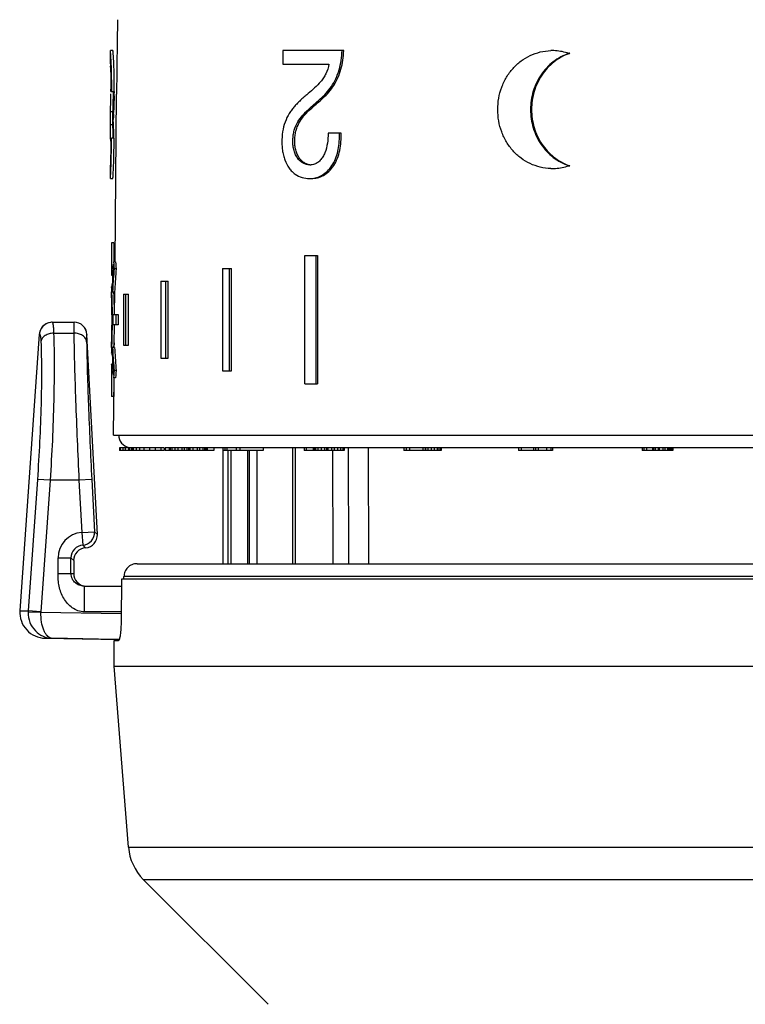
# Model space of a CAD drawing. Units: millimetres. Extents: x 0 to 297, y 0 to 210.
# Drawn here: x 34 to 62, y 106 to 144 of the extents above; entities that cross this region are included whole.
import ezdxf

# ---------------------------------------------------------------- set-up
doc = ezdxf.new("R2010")
doc.units = ezdxf.units.MM
doc.header["$LTSCALE"] = 16.335
doc.layers.get('0').update_dxf_attribs({"linetype": 'CONTINUOUS'})
doc.layers.add('A_STD', color=7, linetype='CONTINUOUS')

msp = doc.modelspace()

# ---------------------------------------------------------------- linework, layer by layer
at = {"color": 7, "linetype": 'Continuous'}
for p, q in [((37.196, 143.015), (37.096, 143.015)), ((37.096, 143.015), (37.096, 143.015)), ((37.096, 143.014), (37.096, 143.013)), ((37.096, 142.494), (37.096, 143.013)), ((37.196, 143.013), (37.196, 143.011)), ((43.823, 143.014), (43.823, 142.486)), ((46.204, 143.014), (43.823, 143.014)), ((55.017, 142.905), (54.984, 142.905)), ((43.823, 142.486), (45.619, 142.486)), ((37.117, 141.414), (37.248, 141.414)), ((37.243, 141.414), (37.243, 141.37)), ((37.098, 140.123), (37.098, 140.621)), ((37.198, 140.621), (37.098, 140.621)), ((37.198, 140.123), (37.198, 140.621)), ((37.099, 140.016), (37.096, 140.12)), ((37.198, 140.123), (37.098, 140.123)), ((37.199, 140.016), (37.196, 140.12)), ((37.121, 139.604), (37.113, 139.604)), ((37.241, 139.604), (37.141, 139.604)), ((46.098, 139.793), (45.588, 139.793)), ((37.096, 138.539), (37.096, 138.54)), ((37.096, 138.024), (37.096, 138.539)), ((37.096, 138.539), (37.096, 138.539)), ((37.096, 138.539), (37.096, 138.539)), ((55.017, 138.523), (54.984, 138.523)), ((37.096, 138.024), (37.196, 138.024)), ((37.096, 138.023), (37.096, 138.023)), ((37.196, 138.025), (37.196, 138.023)), ((37.147, 135.514), (37.147, 134.252)), ((37.227, 135.514), (37.147, 135.514)), ((37.227, 135.514), (37.227, 134.777)), ((44.686, 130.014), (44.686, 135.014)), ((44.686, 135.014), (45.18, 135.014)), ((45.11, 135.014), (45.11, 130.014)), ((45.18, 135.014), (45.18, 130.014)), ((37.201, 134.502), (37.206, 134.578)), ((37.206, 134.578), (37.213, 134.677)), ((37.3, 134.777), (37.22, 134.777)), ((37.22, 134.777), (37.227, 134.682)), ((37.227, 134.682), (37.235, 134.588)), ((37.242, 134.494), (37.234, 134.395)), ((37.235, 134.588), (37.242, 134.494)), ((37.322, 134.494), (37.242, 134.494)), ((37.3, 134.777), (37.307, 134.682)), ((37.307, 134.682), (37.314, 134.588)), ((37.314, 134.588), (37.322, 134.494)), ((37.322, 134.494), (37.314, 134.395)), ((41.467, 134.514), (41.467, 130.514)), ((41.467, 134.514), (41.827, 134.514)), ((41.745, 130.514), (41.745, 134.514)), ((41.827, 130.514), (41.827, 134.514)), ((37.147, 134.252), (37.186, 134.252)), ((37.168, 133.814), (37.146, 133.814)), ((37.148, 133.78), (37.146, 133.814)), ((37.192, 133.8), (37.187, 133.701)), ((37.198, 133.899), (37.192, 133.8)), ((37.205, 133.998), (37.198, 133.899)), ((37.272, 133.8), (37.266, 133.701)), ((37.278, 133.899), (37.272, 133.8)), ((37.285, 133.998), (37.278, 133.899)), ((39.065, 134.014), (39.065, 131.014)), ((39.065, 134.014), (39.348, 134.014)), ((39.256, 131.014), (39.256, 134.014)), ((39.348, 131.014), (39.348, 134.014)), ((37.146, 133.414), (37.146, 133.602)), ((37.146, 133.414), (37.146, 133.412)), ((37.149, 133.308), (37.146, 133.414)), ((37.187, 133.701), (37.181, 133.602)), ((37.181, 133.602), (37.261, 133.602)), ((37.266, 133.701), (37.261, 133.602)), ((37.607, 133.514), (37.607, 131.514)), ((37.607, 133.514), (37.802, 133.514)), ((37.704, 131.514), (37.704, 133.514)), ((37.802, 131.514), (37.802, 133.514)), ((37.203, 132.714), (37.395, 132.714)), ((37.257, 132.714), (37.257, 132.745)), ((37.315, 132.714), (37.315, 132.314)), ((37.395, 132.714), (37.395, 132.314)), ((34.825, 132.413), (35.681, 132.413)), ((37.3, 132.314), (37.203, 132.314)), ((37.257, 132.283), (37.257, 132.314)), ((37.395, 132.314), (37.315, 132.314)), ((34.324, 131.947), (33.569, 121.154)), ((34.324, 131.947), (34.326, 131.947)), ((34.326, 131.947), (34.332, 131.947)), ((34.882, 131.989), (35.671, 131.989)), ((36.181, 131.939), (36.179, 131.939)), ((36.59, 124.136), (36.181, 131.939)), ((37.146, 131.614), (37.149, 131.719)), ((37.146, 131.615), (37.146, 131.614)), ((37.146, 131.426), (37.146, 131.614)), ((37.261, 131.426), (37.181, 131.426)), ((37.181, 131.426), (37.187, 131.327)), ((37.261, 131.426), (37.266, 131.327)), ((37.607, 131.514), (37.802, 131.514)), ((37.146, 131.214), (37.148, 131.248)), ((37.146, 131.214), (37.168, 131.214)), ((37.187, 131.327), (37.192, 131.228)), ((37.192, 131.228), (37.198, 131.129)), ((37.198, 131.129), (37.205, 131.029)), ((37.266, 131.327), (37.272, 131.228)), ((37.272, 131.228), (37.278, 131.129)), ((37.278, 131.129), (37.285, 131.029)), ((37.146, 130.772), (37.147, 130.775)), ((37.147, 130.775), (37.147, 129.514)), ((37.186, 130.775), (37.147, 130.775)), ((39.065, 131.014), (39.348, 131.014)), ((37.206, 130.449), (37.201, 130.526)), ((37.213, 130.35), (37.206, 130.449)), ((37.227, 130.345), (37.22, 130.251)), ((37.235, 130.44), (37.227, 130.345)), ((37.234, 130.633), (37.242, 130.534)), ((37.242, 130.534), (37.235, 130.44)), ((37.322, 130.534), (37.242, 130.534)), ((37.307, 130.345), (37.3, 130.251)), ((37.314, 130.44), (37.307, 130.345)), ((37.314, 130.633), (37.322, 130.534)), ((37.322, 130.534), (37.314, 130.44)), ((41.467, 130.514), (41.827, 130.514)), ((37.3, 130.251), (37.22, 130.251)), ((37.227, 130.251), (37.227, 129.514)), ((44.686, 130.014), (45.18, 130.014)), ((37.227, 129.514), (37.147, 129.514)), ((37.448, 127.513), (37.448, 127.413)), ((37.463, 127.513), (37.448, 127.513)), ((37.463, 127.413), (37.448, 127.413)), ((37.816, 127.513), (37.478, 127.513)), ((37.827, 127.413), (37.478, 127.413)), ((37.482, 127.513), (37.482, 127.413)), ((37.58, 127.513), (37.58, 127.413)), ((37.677, 127.513), (37.677, 127.413)), ((37.805, 127.513), (37.805, 127.413)), ((37.825, 127.513), (37.825, 127.413)), ((37.829, 127.513), (37.825, 127.513)), ((37.844, 127.513), (37.844, 127.413)), ((37.921, 127.513), (37.844, 127.513)), ((39.194, 127.413), (37.844, 127.413)), ((37.923, 127.513), (37.923, 127.413)), ((39.175, 127.513), (37.923, 127.513)), ((37.941, 127.513), (37.941, 127.413)), ((37.99, 127.513), (37.99, 127.413)), ((38.103, 127.513), (38.103, 127.413)), ((38.239, 127.513), (38.239, 127.413)), ((38.403, 127.513), (38.403, 127.413)), ((38.625, 127.513), (38.625, 127.413)), ((38.844, 127.513), (38.844, 127.413)), ((39.059, 127.513), (39.059, 127.413)), ((39.19, 127.513), (39.19, 127.413)), ((39.194, 127.513), (39.19, 127.513)), ((39.23, 127.513), (39.23, 127.413)), ((39.391, 127.513), (39.23, 127.513)), ((39.391, 127.413), (39.23, 127.413)), ((39.397, 127.513), (39.397, 127.413)), ((40.823, 127.513), (39.397, 127.513)), ((41.129, 127.413), (39.397, 127.413)), ((39.425, 127.513), (39.425, 127.413)), ((39.491, 127.513), (39.491, 127.413)), ((39.615, 127.513), (39.615, 127.413)), ((39.725, 127.513), (39.725, 127.413)), ((39.886, 127.513), (39.886, 127.413)), ((39.974, 127.513), (39.974, 127.413)), ((40.078, 127.513), (40.078, 127.413)), ((40.145, 127.513), (40.145, 127.413)), ((40.16, 127.513), (40.16, 127.413)), ((40.203, 127.513), (40.203, 127.413)), ((40.32, 127.513), (40.32, 127.413)), ((40.481, 127.513), (40.481, 127.413)), ((40.569, 127.513), (40.569, 127.413)), ((40.702, 127.513), (40.702, 127.413)), ((40.769, 127.513), (40.769, 127.413)), ((40.823, 127.513), (40.823, 127.413)), ((40.875, 127.513), (40.875, 127.413)), ((41.129, 127.513), (41.129, 127.413)), ((41.496, 122.993), (41.496, 127.513)), ((43.052, 127.513), (41.496, 127.513)), ((43.052, 127.413), (41.496, 127.413)), ((41.556, 127.513), (41.556, 127.413)), ((41.637, 127.513), (41.637, 127.413)), ((41.68, 127.413), (41.68, 122.993)), ((41.792, 127.413), (41.792, 122.993)), ((42.01, 127.513), (42.01, 127.413)), ((42.142, 127.513), (42.142, 127.413)), ((42.443, 127.413), (42.443, 122.993)), ((42.516, 127.413), (42.516, 122.993)), ((42.819, 122.993), (42.819, 127.413)), ((43.052, 127.513), (43.052, 127.413)), ((44.211, 122.993), (44.211, 127.514)), ((44.322, 122.993), (44.322, 127.514)), ((44.655, 127.513), (44.655, 127.413)), ((45.532, 127.513), (44.655, 127.513)), ((45.532, 127.413), (44.655, 127.413)), ((44.733, 127.513), (44.733, 127.413)), ((45.004, 127.513), (45.004, 127.413)), ((45.047, 127.513), (45.047, 127.413)), ((45.1, 127.513), (45.1, 127.413)), ((45.189, 127.513), (45.189, 127.413)), ((45.323, 127.513), (45.323, 127.413)), ((45.452, 127.513), (45.452, 127.413)), ((45.532, 127.513), (45.532, 127.413)), ((46.211, 127.513), (45.546, 127.513)), ((46.211, 127.413), (45.546, 127.413)), ((45.585, 127.513), (45.585, 127.413)), ((45.717, 127.513), (45.717, 127.413)), ((45.757, 127.413), (45.773, 122.993)), ((45.823, 127.513), (45.823, 127.413)), ((45.961, 127.513), (45.961, 127.413)), ((46.073, 127.513), (46.073, 127.413)), ((46.159, 127.513), (46.159, 127.413)), ((46.211, 127.513), (46.211, 127.413)), ((46.374, 127.514), (46.391, 122.993)), ((47.151, 127.514), (47.17, 122.993)), ((48.547, 127.513), (48.547, 127.413)), ((49.378, 127.513), (48.547, 127.513)), ((49.378, 127.413), (48.547, 127.413)), ((48.639, 127.513), (48.639, 127.413)), ((48.762, 127.513), (48.762, 127.413)), ((49.291, 127.513), (49.291, 127.413)), ((49.378, 127.513), (49.378, 127.413)), ((49.389, 127.513), (49.389, 127.413)), ((49.999, 127.513), (49.389, 127.513)), ((49.999, 127.413), (49.389, 127.413)), ((49.483, 127.513), (49.483, 127.413)), ((49.613, 127.513), (49.613, 127.413)), ((49.728, 127.513), (49.728, 127.413)), ((49.846, 127.513), (49.846, 127.413)), ((49.916, 127.513), (49.916, 127.413)), ((49.974, 127.513), (49.974, 127.413)), ((49.999, 127.513), (49.999, 127.413)), ((54.344, 127.513), (53.02, 127.513)), ((53.02, 127.513), (53.02, 127.413)), ((54.344, 127.413), (53.02, 127.413)), ((53.123, 127.513), (53.123, 127.413)), ((53.603, 127.513), (53.603, 127.413)), ((53.675, 127.513), (53.675, 127.413)), ((53.779, 127.513), (53.779, 127.413)), ((54.105, 127.513), (54.105, 127.413)), ((54.273, 127.513), (54.273, 127.413)), ((54.344, 127.513), (54.344, 127.413)), ((58.886, 127.513), (57.844, 127.513)), ((57.844, 127.513), (57.844, 127.413)), ((59.035, 127.413), (57.844, 127.413)), ((57.904, 127.513), (57.904, 127.413)), ((58.014, 127.513), (58.014, 127.413)), ((58.244, 127.513), (58.244, 127.413)), ((58.29, 127.513), (58.29, 127.413)), ((58.35, 127.513), (58.35, 127.413)), ((58.472, 127.513), (58.472, 127.413)), ((58.509, 127.513), (58.509, 127.413)), ((58.644, 127.513), (58.644, 127.413)), ((58.73, 127.513), (58.73, 127.413)), ((58.827, 127.513), (58.827, 127.413)), ((58.869, 127.513), (58.869, 127.413)), ((58.881, 127.513), (58.881, 127.413)), ((58.886, 127.513), (58.886, 127.413)), ((59.035, 127.513), (58.905, 127.513)), ((58.916, 127.513), (58.916, 127.413)), ((58.97, 127.513), (58.97, 127.413)), ((59.011, 127.513), (59.011, 127.413)), ((59.035, 127.513), (59.035, 127.413)), ((34.25, 126.284), (33.891, 121.151)), ((34.746, 126.249), (34.25, 126.284)), ((34.746, 126.249), (34.387, 121.117)), ((35.873, 126.249), (34.746, 126.249)), ((36.372, 126.275), (35.873, 126.249)), ((35.873, 126.249), (35.98, 124.215)), ((36.372, 126.275), (36.479, 124.241)), ((35.98, 124.215), (36.479, 124.241)), ((35.98, 124.215), (36.02, 123.717)), ((36.479, 124.241), (36.59, 124.136)), ((36.02, 123.717), (36.128, 123.611)), ((35.061, 122.613), (35.061, 123.218)), ((35.061, 123.218), (35.561, 123.218)), ((35.666, 123.113), (35.561, 123.218)), ((35.561, 122.613), (35.561, 123.218)), ((35.666, 123.113), (35.666, 122.613)), ((38.142, 122.993), (89.546, 122.993)), ((35.061, 122.613), (35.666, 122.613)), ((37.525, 122.393), (37.517, 120.765)), ((73.818, 122.393), (37.525, 122.393)), ((37.626, 122.393), (37.627, 122.493)), ((90.046, 122.493), (37.627, 122.493)), ((36.079, 122.113), (36.079, 121.113)), ((36.079, 122.113), (37.524, 122.113)), ((34.386, 121.09), (33.888, 121.098)), ((34.387, 121.117), (33.891, 121.151)), ((37.518, 121.036), (34.386, 121.09)), ((37.519, 121.113), (36.079, 121.113)), ((34.555, 120.085), (34.555, 120.085)), ((37.247, 120.04), (34.819, 120.082)), ((37.246, 119.993), (37.414, 119.993)), ((37.344, 120.038), (37.247, 120.04)), ((37.415, 120.037), (37.344, 120.038)), ((37.445, 120.037), (37.415, 120.037)), ((37.802, 111.928), (89.59, 111.928)), ((38.381, 110.671), (89.01, 110.671))]:
    msp.add_line(p, q, dxfattribs=at)
for centre, radius, start, end in [((54.324, 140.986), 2.028, 89.9996, 91.251), ((54.324, 140.971), 2.043, 86.2293, 89.9965), ((54.322, 140.945), 2.069, 71.3227, 86.2207), ((31.606, 142.441), 5.521, 4.6755, 5.1154), ((22.423, 141.863), 14.723, 1.9925, 2.7095), ((22.472, 141.863), 14.773, 1.9865, 2.701), ((54.356, 140.955), 2.059, 71.2699, 72.1526), ((55.674, 140.967), 2.046, 108.7303, 109.5894), ((27.831, 142.015), 9.278, 2.199, 2.4553), ((-4.032, 141.367), 41.149, 0.0649, 0.1975), ((11.556, 141.535), 25.66, 359.5523, 359.7301), ((12.805, 141.455), 24.438, 359.5107, 359.801), ((30.618, 140.984), 6.589, 356.8406, 357.482), ((25.903, 141.134), 11.335, 357.0232, 357.8547), ((28.589, 139.759), 8.637, 3.0504, 3.7304), ((16.562, 139.383), 20.547, 0.892, 1.7666), ((16.584, 139.383), 20.625, 0.8869, 1.7592), ((23.711, 139.488), 13.522, 2.7184, 3.0954), ((21.171, 139.365), 16.066, 2.561, 2.7282), ((20.137, 139.318), 17.1, 2.2883, 2.5615), ((20.002, 139.312), 17.236, 1.332, 2.2932), ((16.261, 139.381), 20.848, 0.4102, 0.8836), ((-8.197, 139.604), 45.31, 359.8483, 359.9993), ((17.542, 139.397), 19.667, 0.6048, 0.8889), ((21.871, 139.363), 15.366, 0.8972, 1.3012), ((37.481, 138.533), 0.385, 178.1682, 178.757), ((37.249, 138.538), 0.153, 178.8139, 179.0479), ((15.111, 139.311), 22.026, 357.9069, 358.185), ((15.143, 139.31), 22.094, 357.9137, 358.1909), ((44.886, 139.148), 0.592, 269.238, 270.0004), ((44.886, 139.156), 0.6, 270.0021, 273.4626), ((54.324, 140.442), 2.028, 268.749, 270.0004), ((54.324, 140.457), 2.043, 270.0035, 273.7707), ((54.321, 140.486), 2.072, 273.7911, 288.6656), ((54.356, 140.473), 2.059, 287.8474, 288.7301), ((55.674, 140.461), 2.046, 250.4106, 251.2697), ((44.861, 139.108), 1.084, 270.0051, 275.8995), ((63.864, 132.788), 26.718, 176.323, 176.5841), ((63.796, 132.792), 26.65, 176.5838, 177.6506), ((63.952, 132.217), 26.807, 175.3395, 176.1892), ((64.112, 132.217), 26.886, 175.3534, 176.2006), ((5.725, 132.292), 31.457, 2.5791, 2.7117), ((10.576, 132.51), 26.627, 2.5674, 2.9585), ((11.185, 132.536), 25.993, 2.1861, 2.5835), ((10.623, 132.515), 26.555, 1.836, 2.1843), ((10.726, 132.516), 26.452, 0.4951, 1.8415), ((11.269, 132.539), 25.988, 2.1807, 2.3447), ((10.628, 132.515), 26.63, 1.8321, 2.1791), ((10.727, 132.516), 26.53, 0.4946, 1.8376), ((10.735, 132.516), 26.426, 0.5138, 1.7182), ((10.052, 132.51), 27.109, 0.1805, 0.5147), ((11.294, 132.513), 25.868, 0.0008, 0.1807), ((10.224, 132.509), 26.954, 0.2584, 0.501), ((11.288, 132.513), 25.89, 0.0012, 0.2591), ((10.67, 132.514), 26.533, 359.5681, 0.4319), ((34.823, 131.912), 0.5, 121.9033, 175.96), ((34.826, 131.913), 0.5, 122.1773, 176.1001), ((34.829, 131.915), 0.497, 97.2629, 154.7152), ((34.825, 131.908), 0.505, 89.9902, 121.8183), ((34.829, 131.921), 0.492, 90.0219, 97.2645), ((35.68, 131.913), 0.5, 2.9802, 89.9827), ((35.681, 131.913), 0.5, 3.0199, 90.0173), ((10.673, 132.513), 26.488, 358.2831, 359.6541), ((11.294, 132.514), 25.868, 359.8193, 359.9992), ((10.208, 132.517), 26.954, 359.6502, 359.8197), ((10.667, 132.513), 26.51, 358.16, 359.5034), ((11.288, 132.514), 25.89, 359.7409, 359.9988), ((10.224, 132.519), 26.954, 359.499, 359.7416), ((10.666, 132.513), 26.591, 358.164, 359.5039), ((10.92, 132.503), 26.257, 357.4185, 357.8119), ((10.812, 132.506), 26.366, 357.8144, 358.1652), ((11.307, 132.487), 25.95, 357.6552, 357.8194), ((10.817, 132.506), 26.441, 357.8196, 358.1692), ((8.02, 132.63), 29.161, 357.2831, 357.4261), ((10.602, 132.516), 26.602, 357.0414, 357.4328), ((63.796, 132.236), 26.65, 182.3494, 183.4162), ((63.952, 132.811), 26.807, 183.8108, 184.6605), ((64.112, 132.811), 26.886, 183.7994, 184.6466), ((63.864, 132.239), 26.718, 183.4159, 183.677), ((36.06, 123.219), 0.999, 94.5993, 180.01), ((35.979, 124.215), 0.5, 274.6861, 2.913), ((36.091, 124.11), 0.5, 274.277, 3.0176), ((36.059, 123.219), 0.499, 94.5124, 180.1086), ((36.165, 123.113), 0.5, 94.2785, 180.0139), ((36.166, 122.613), 0.5, 180.0165, 264.0453), ((33.901, 139.471), 18.319, 268.9635, 269.9691), ((34.891, 121.082), 1.003, 176.0001, 179.0623), ((34.886, 121.082), 0.5, 175.9889, 179.0591), ((34.876, 138.433), 18.351, 268.9987, 269.8218), ((34.823, 120.292), 0.21, 257.2141, 268.6435), ((39.796, 112.085), 2, 184.5, 225)]:
    msp.add_arc(centre, radius, start, end, dxfattribs=at)
for points, knots in [([(37.105, 142.933), (37.104, 142.945), (37.102, 142.965), (37.1, 142.991), (37.097, 143.006), (37.097, 143.013), (37.096, 143.015)], [0, 0, 0, 0, 0.437344, 0.744511, 0.929431, 1, 1, 1, 1]), ([(37.205, 142.933), (37.204, 142.945), (37.202, 142.962), (37.2, 142.983), (37.199, 142.994), (37.198, 143.003), (37.197, 143.01), (37.196, 143.012), (37.196, 143.015), (37.196, 143.015)], [0, 0, 0, 0, 0.449692, 0.621859, 0.760389, 0.866359, 0.940854, 0.984976, 1, 1, 1, 1]), ([(44.879, 138.556), (44.833, 138.557), (44.741, 138.569), (44.609, 138.621), (44.487, 138.71), (44.383, 138.833), (44.301, 138.984), (44.244, 139.157), (44.217, 139.343), (44.214, 139.534), (44.23, 139.724), (44.277, 139.964), (44.392, 140.234), (44.594, 140.498), (44.82, 140.719), (45.013, 140.891), (45.168, 141.028), (45.326, 141.165), (45.521, 141.35), (45.731, 141.612), (45.901, 141.92), (46.027, 142.265), (46.105, 142.634), (46.13, 142.886), (46.138, 143.014)], [0, 0, 0, 0, 0.025009, 0.050649, 0.077795, 0.107112, 0.138763, 0.172267, 0.207006, 0.242285, 0.277434, 0.31195, 0.376938, 0.436906, 0.494342, 0.551177, 0.579664, 0.608306, 0.666713, 0.727871, 0.792519, 0.860067, 0.929566, 1, 1, 1, 1]), ([(44.807, 138.576), (44.764, 138.588), (44.677, 138.623), (44.561, 138.709), (44.46, 138.827), (44.38, 138.972), (44.322, 139.138), (44.293, 139.317), (44.287, 139.502), (44.299, 139.686), (44.329, 139.865), (44.396, 140.086), (44.528, 140.328), (44.732, 140.567), (44.952, 140.775), (45.176, 140.974), (45.404, 141.171), (45.626, 141.39), (45.823, 141.65), (45.982, 141.953), (46.099, 142.289), (46.173, 142.646), (46.196, 142.891), (46.204, 143.014)], [0, 0, 0, 0, 0.025457, 0.052401, 0.08145, 0.112771, 0.145932, 0.180348, 0.215396, 0.250392, 0.284905, 0.318325, 0.380973, 0.439422, 0.496095, 0.55249, 0.60932, 0.667678, 0.728879, 0.793496, 0.860815, 0.929973, 1, 1, 1, 1]), ([(54.28, 138.415), (54.141, 138.418), (53.864, 138.452), (53.468, 138.591), (53.106, 138.808), (52.793, 139.097), (52.538, 139.446), (52.286, 139.975), (52.157, 140.714), (52.286, 141.452), (52.538, 141.981), (52.793, 142.33), (53.106, 142.62), (53.468, 142.837), (53.864, 142.975), (54.141, 143.01), (54.28, 143.013)], [0, 0, 0, 0, 0.06072, 0.121459, 0.182594, 0.244455, 0.307263, 0.371007, 0.5, 0.628993, 0.692737, 0.755545, 0.817406, 0.878541, 0.93928, 1, 1, 1, 1]), ([(37.129, 142.559), (37.128, 142.593), (37.122, 142.704), (37.115, 142.815), (37.109, 142.891)], [0, 0, 0, 0, 0.314891, 1, 1, 1, 1]), ([(37.229, 142.559), (37.227, 142.601), (37.221, 142.726), (37.212, 142.85), (37.205, 142.933)], [0, 0, 0, 0, 0.335163, 1, 1, 1, 1]), ([(54.984, 142.905), (54.767, 142.831), (54.35, 142.608), (53.865, 142.087), (53.558, 141.434), (53.453, 140.714), (53.558, 139.993), (53.865, 139.34), (54.35, 138.82), (54.767, 138.596), (54.984, 138.523)], [0, 0, 0, 0, 0.122131, 0.245999, 0.372187, 0.5, 0.627813, 0.754001, 0.877869, 1, 1, 1, 1]), ([(54.988, 142.895), (54.775, 142.819), (54.367, 142.592), (53.894, 142.073), (53.594, 141.426), (53.492, 140.714), (53.594, 140.001), (53.894, 139.354), (54.367, 138.836), (54.775, 138.609), (54.988, 138.533)], [0, 0, 0, 0, 0.121948, 0.245791, 0.372061, 0.5, 0.627939, 0.754209, 0.878052, 1, 1, 1, 1]), ([(37.096, 142.494), (37.096, 142.494), (37.096, 142.492), (37.097, 142.489), (37.097, 142.483), (37.097, 142.475), (37.098, 142.464), (37.099, 142.443), (37.1, 142.425), (37.1, 142.412)], [0, 0, 0, 0, 0.012305, 0.050315, 0.117286, 0.216471, 0.351122, 0.524491, 1, 1, 1, 1]), ([(37.102, 142.371), (37.104, 142.318), (37.113, 142.031), (37.116, 141.744), (37.117, 141.509)], [0, 0, 0, 0, 0.182948, 1, 1, 1, 1]), ([(37.148, 141.414), (37.148, 141.496), (37.149, 141.817), (37.145, 142.137), (37.137, 142.374)], [0, 0, 0, 0, 0.257771, 1, 1, 1, 1]), ([(37.248, 141.414), (37.248, 141.496), (37.249, 141.817), (37.245, 142.137), (37.237, 142.375)], [0, 0, 0, 0, 0.257787, 1, 1, 1, 1]), ([(45.619, 142.486), (45.601, 142.356), (45.542, 142.166), (45.415, 141.946), (45.271, 141.759), (45.072, 141.558), (44.86, 141.38), (44.692, 141.24), (44.57, 141.132), (44.452, 141.018), (44.336, 140.899), (44.224, 140.772), (44.082, 140.585), (43.934, 140.313), (43.819, 139.942), (43.786, 139.608), (43.788, 139.336), (43.805, 139.133), (43.841, 138.936), (43.915, 138.692), (44.026, 138.471), (44.177, 138.295), (44.339, 138.161), (44.567, 138.051), (44.765, 138.024), (44.861, 138.024)], [0, 0, 0, 0, 0.069806, 0.102715, 0.13415, 0.194266, 0.252128, 0.280742, 0.309452, 0.338405, 0.367651, 0.397311, 0.427671, 0.491634, 0.560143, 0.631765, 0.667971, 0.703944, 0.73938, 0.773951, 0.838516, 0.868194, 0.89627, 0.948958, 1, 1, 1, 1]), ([(37.101, 140.695), (37.102, 140.73), (37.111, 140.943), (37.114, 141.156), (37.116, 141.334)], [0, 0, 0, 0, 0.164798, 1, 1, 1, 1]), ([(37.201, 140.694), (37.202, 140.73), (37.21, 140.943), (37.214, 141.156), (37.216, 141.334)], [0, 0, 0, 0, 0.16479, 1, 1, 1, 1]), ([(37.242, 141.247), (37.241, 141.199), (37.239, 141.02), (37.235, 140.841), (37.23, 140.709)], [0, 0, 0, 0, 0.265635, 1, 1, 1, 1]), ([(37.096, 140.604), (37.096, 140.608), (37.098, 140.638), (37.099, 140.668), (37.101, 140.695)], [0, 0, 0, 0, 0.11009, 1, 1, 1, 1]), ([(37.223, 140.545), (37.222, 140.521), (37.217, 140.446), (37.212, 140.372), (37.207, 140.321)], [0, 0, 0, 0, 0.316523, 1, 1, 1, 1]), ([(37.113, 139.484), (37.113, 139.398), (37.111, 139.112), (37.107, 138.826), (37.1, 138.626)], [0, 0, 0, 0, 0.300415, 1, 1, 1, 1]), ([(37.126, 138.613), (37.128, 138.69), (37.137, 139.02), (37.141, 139.35), (37.141, 139.604)], [0, 0, 0, 0, 0.231721, 1, 1, 1, 1]), ([(37.226, 138.613), (37.228, 138.689), (37.237, 139.02), (37.241, 139.35), (37.241, 139.604)], [0, 0, 0, 0, 0.231698, 1, 1, 1, 1]), ([(44.932, 138.024), (45.012, 138.024), (45.177, 138.041), (45.417, 138.134), (45.636, 138.298), (45.891, 138.612), (46.079, 139.128), (46.107, 139.569), (46.098, 139.793)], [0, 0, 0, 0, 0.101615, 0.207433, 0.321513, 0.445013, 0.715232, 1, 1, 1, 1]), ([(44.973, 138.029), (45.049, 138.037), (45.205, 138.071), (45.426, 138.184), (45.624, 138.358), (45.851, 138.672), (46.015, 139.164), (46.04, 139.582), (46.031, 139.793)], [0, 0, 0, 0, 0.101949, 0.209393, 0.325173, 0.449571, 0.718839, 1, 1, 1, 1]), ([(45.588, 139.793), (45.591, 139.663), (45.576, 139.403), (45.498, 139.091), (45.39, 138.87), (45.288, 138.732), (45.166, 138.627), (45.072, 138.585), (45.024, 138.573)], [0, 0, 0, 0, 0.274156, 0.541577, 0.667958, 0.78709, 0.897699, 1, 1, 1, 1]), ([(37.1, 138.626), (37.099, 138.613), (37.099, 138.595), (37.098, 138.572), (37.097, 138.56), (37.097, 138.551), (37.097, 138.544), (37.096, 138.541), (37.096, 138.539), (37.096, 138.539)], [0, 0, 0, 0, 0.450557, 0.623311, 0.762241, 0.86824, 0.942309, 0.985766, 1, 1, 1, 1]), ([(37.104, 138.13), (37.106, 138.153), (37.113, 138.278), (37.119, 138.404), (37.122, 138.506)], [0, 0, 0, 0, 0.182841, 1, 1, 1, 1]), ([(37.204, 138.13), (37.205, 138.153), (37.213, 138.278), (37.219, 138.403), (37.222, 138.506)], [0, 0, 0, 0, 0.182805, 1, 1, 1, 1]), ([(37.096, 138.024), (37.096, 138.024), (37.096, 138.027), (37.097, 138.03), (37.097, 138.038), (37.098, 138.048), (37.099, 138.063), (37.101, 138.091), (37.103, 138.114), (37.104, 138.13)], [0, 0, 0, 0, 0.012353, 0.051164, 0.119311, 0.219668, 0.35511, 0.528513, 1, 1, 1, 1]), ([(37.196, 138.024), (37.196, 138.024), (37.196, 138.027), (37.197, 138.03), (37.197, 138.038), (37.198, 138.048), (37.199, 138.063), (37.201, 138.091), (37.203, 138.113), (37.204, 138.13)], [0, 0, 0, 0, 0.012354, 0.051168, 0.119318, 0.219678, 0.355121, 0.528522, 1, 1, 1, 1]), ([(34.828, 132.413), (34.832, 132.413), (34.842, 132.403), (34.853, 132.366), (34.866, 132.286), (34.876, 132.154), (34.88, 132.049), (34.882, 131.989)], [0, 0, 0, 0, 0.027722, 0.080054, 0.273215, 0.583169, 1, 1, 1, 1]), ([(35.68, 132.413), (35.679, 132.413), (35.678, 132.41), (35.677, 132.405), (35.675, 132.396), (35.674, 132.378), (35.672, 132.346), (35.671, 132.299), (35.67, 132.238), (35.669, 132.165), (35.67, 132.081), (35.67, 132.021), (35.671, 131.989)], [0, 0, 0, 0, 0.005592, 0.018359, 0.039023, 0.067686, 0.148914, 0.261391, 0.40417, 0.575988, 0.775332, 1, 1, 1, 1]), ([(34.332, 131.947), (34.341, 131.947), (34.352, 131.929), (34.36, 131.904), (34.368, 131.872), (34.374, 131.831), (34.381, 131.762), (34.384, 131.705), (34.386, 131.665)], [0, 0, 0, 0, 0.089707, 0.172581, 0.283663, 0.42295, 0.589693, 1, 1, 1, 1]), ([(34.882, 131.989), (34.822, 131.988), (34.706, 131.971), (34.551, 131.903), (34.435, 131.8), (34.394, 131.709), (34.386, 131.665)], [0, 0, 0, 0, 0.281674, 0.54773, 0.786905, 1, 1, 1, 1]), ([(34.882, 131.989), (34.897, 131.582), (34.91, 130.706), (34.885, 128.792), (34.814, 127.286), (34.746, 126.249)], [0, 0, 0, 0, 0.212879, 0.457144, 1, 1, 1, 1]), ([(36.17, 131.656), (36.166, 131.702), (36.129, 131.798), (36.012, 131.906), (35.853, 131.975), (35.732, 131.99), (35.671, 131.989)], [0, 0, 0, 0, 0.211895, 0.448692, 0.714916, 1, 1, 1, 1]), ([(35.671, 131.989), (35.684, 131.114), (35.74, 129.2), (35.822, 127.287), (35.873, 126.249)], [0, 0, 0, 0, 0.457147, 1, 1, 1, 1]), ([(36.179, 131.939), (36.177, 131.939), (36.175, 131.93), (36.173, 131.918), (36.171, 131.894), (36.17, 131.863), (36.169, 131.822), (36.168, 131.753), (36.169, 131.696), (36.17, 131.656)], [0, 0, 0, 0, 0.019668, 0.069328, 0.150557, 0.262866, 0.405373, 0.576846, 1, 1, 1, 1]), ([(34.386, 131.665), (34.401, 131.283), (34.414, 130.462), (34.389, 128.668), (34.317, 127.256), (34.25, 126.284)], [0, 0, 0, 0, 0.212881, 0.457147, 1, 1, 1, 1]), ([(36.17, 131.656), (36.183, 130.836), (36.239, 129.042), (36.321, 127.248), (36.372, 126.275)], [0, 0, 0, 0, 0.457149, 1, 1, 1, 1]), ([(38.142, 122.993), (38.073, 122.993), (37.934, 122.967), (37.815, 122.887), (37.767, 122.836)], [0, 0, 0, 0, 0.496375, 1, 1, 1, 1]), ([(36.079, 121.113), (35.996, 121.113), (35.828, 121.145), (35.606, 121.267), (35.419, 121.438), (35.221, 121.709), (35.102, 122.029), (35.062, 122.361), (35.061, 122.529), (35.061, 122.613)], [0, 0, 0, 0, 0.124735, 0.249705, 0.374812, 0.499976, 0.749473, 0.874707, 1, 1, 1, 1]), ([(36.079, 122.113), (36.012, 122.113), (35.884, 122.138), (35.72, 122.239), (35.595, 122.397), (35.561, 122.538), (35.561, 122.613)], [0, 0, 0, 0, 0.254793, 0.475942, 0.716613, 1, 1, 1, 1]), ([(37.767, 122.836), (37.723, 122.791), (37.652, 122.683), (37.627, 122.556), (37.627, 122.493)], [0, 0, 0, 0, 0.500066, 1, 1, 1, 1]), ([(33.569, 121.154), (33.56, 121.02), (33.597, 120.744), (33.812, 120.389), (34.149, 120.147), (34.42, 120.087), (34.555, 120.085)], [0, 0, 0, 0, 0.249996, 0.499968, 0.749959, 1, 1, 1, 1]), ([(33.888, 121.098), (33.886, 120.963), (33.934, 120.694), (34.147, 120.358), (34.457, 120.138), (34.7, 120.085), (34.818, 120.082)], [0, 0, 0, 0, 0.267117, 0.523332, 0.765936, 1, 1, 1, 1]), ([(34.777, 120.088), (34.749, 120.094), (34.693, 120.119), (34.619, 120.186), (34.551, 120.282), (34.468, 120.456), (34.399, 120.73), (34.384, 120.965), (34.386, 121.09)], [0, 0, 0, 0, 0.074075, 0.15996, 0.261718, 0.380912, 0.668419, 1, 1, 1, 1]), ([(37.517, 120.765), (37.516, 120.665), (37.512, 120.521), (37.498, 120.338), (37.485, 120.223), (37.469, 120.129), (37.455, 120.065), (37.442, 120.027), (37.432, 120.007), (37.422, 119.993), (37.414, 119.993)], [0, 0, 0, 0, 0.378571, 0.548422, 0.697073, 0.819364, 0.911363, 0.945236, 0.970901, 1, 1, 1, 1])]:
    msp.add_open_spline(points, degree=3, knots=knots, dxfattribs=at)
for points in [[(45.024, 138.573), (44.991, 138.564), (44.957, 138.559), (44.923, 138.557)], [(34.379, 132.128), (34.353, 132.072), (34.337, 132.009), (34.332, 131.947)]]:
    msp.add_open_spline(points, degree=3, dxfattribs=at)
at = {"layer": 'A_STD', "color": 7, "linetype": 'Continuous'}
for p, q in [((37.28, 134.777), (37.337, 141.314)), ((37.262, 132.713), (37.27, 133.602)), ((37.251, 131.426), (37.252, 131.613)), ((37.221, 128.014), (37.24, 130.252)), ((37.221, 128.014), (90.171, 128.014)), ((39.19, 127.514), (38.416, 127.514)), ((41.496, 127.514), (39.96, 127.514)), ((44.655, 127.514), (42.265, 127.514)), ((48.547, 127.514), (45.545, 127.514)), ((53.009, 127.514), (49.376, 127.514)), ((53.675, 127.514), (53.314, 127.514)), ((57.844, 127.514), (53.906, 127.514)), ((58.244, 127.514), (58.112, 127.514)), ((62.904, 127.514), (58.886, 127.514)), ((34.555, 120.085), (37.444, 120.035)), ((37.246, 118.993), (37.246, 119.993)), ((37.802, 111.928), (37.246, 118.993)), ((37.246, 118.993), (90.146, 118.993)), ((43.255, 105.798), (38.381, 110.671))]:
    msp.add_line(p, q, dxfattribs=at)
for centre, radius, start, end in [((337.326, 138.696), 300, 178.94468, 179.5), ((37.921, 128.014), 0.5, 180, 258)]:
    msp.add_arc(centre, radius, start, end, dxfattribs=at)

doc.saveas('drawing.dxf')
